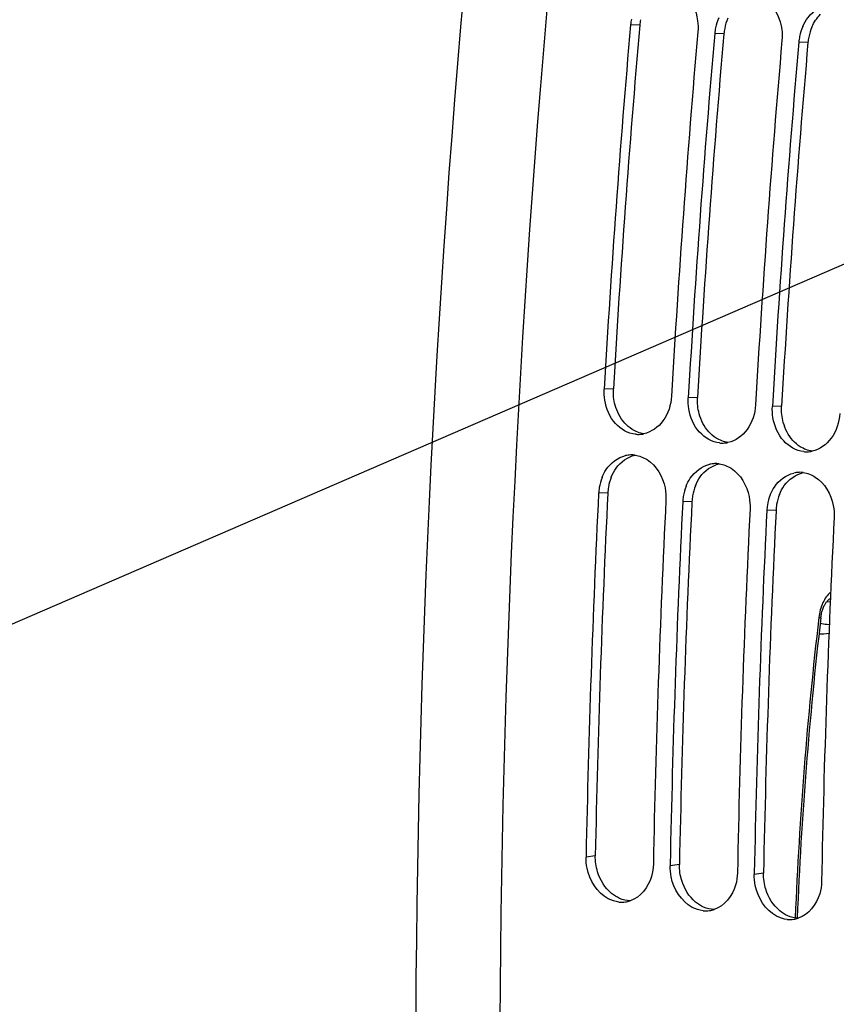
# Model space of a CAD drawing. Units: millimetres. Extents: x 0 to 594, y 0 to 420.
# Drawn here: x 289 to 297, y 155 to 165 of the extents above; entities that cross this region are included whole.
import ezdxf

# ---------------------------------------------------------------- set-up
doc = ezdxf.new("R2010")
doc.units = ezdxf.units.MM
doc.header["$LTSCALE"] = 32.67
doc.layers.get('0').update_dxf_attribs({"linetype": 'CONTINUOUS'})
doc.layers.add('SOLIDES', color=7, linetype='CONTINUOUS')
doc.styles.get("Standard").update_dxf_attribs({"font": 'txt', "width": 0.85})
doc.dimstyles.get("Standard").update_dxf_attribs({"dimtxt": 3.5, "dimasz": 3.5, "dimexe": 0.18, "dimexo": 0.0625, "dimgap": 0.09, "dimtad": 1, "dimdec": 4, "dimdsep": 46, "dimtxsty": 'STANDARD', "dimblk": '_FILLED', "dimblk1": '_FILLED', "dimblk2": '_FILLED', "dimcen": 0.09, "dimclrt": 5, "dimadec": 0, "dimazin": 0, "dimtol": 1, "dimtp": 0.0001, "dimtm": 0.0001, "dimtfac": 1, "dimtdec": 4, "dimtofl": 0, "dimtmove": 0, "dimatfit": 3, "dimldrblk": '_FILLED', "dimfxl": 1, "dimtolj": 1, "dimarcsym": 0})

# ---------------------------------------------------------------- blocks, each defined once
blk = doc.blocks.new('_FILLED')
at = {"color": 0, "linetype": 'BYBLOCK'}
blk.add_solid([(0, 0), (-1, 0.2143), (-1, -0.2143)], dxfattribs=at)

msp = doc.modelspace()

# ---------------------------------------------------------------- linework, layer by layer
at = {"color": 9, "linetype": 'CONTINUOUS'}
for p, q in [((295.233157, 164.597595), (295.145324, 164.602541)), ((296.039126, 164.514212), (295.951294, 164.519158)), ((296.845096, 164.430829), (296.757264, 164.435775)), ((294.98063, 161.112639), (294.892256, 161.110117)), ((295.786599, 161.029255), (295.698226, 161.026734)), ((296.592569, 160.945872), (296.504196, 160.94335)), ((294.927365, 160.117096), (294.838878, 160.112441)), ((295.733335, 160.033713), (295.644848, 160.029057)), ((296.539305, 159.950329), (296.450817, 159.945674)), ((294.80727, 156.637513), (294.718525, 156.625402)), ((295.61324, 156.55413), (295.524495, 156.542018)), ((296.41921, 156.470746), (296.330465, 156.458635))]:
    msp.add_line(p, q, dxfattribs=at)
at = {"color": 3, "linetype": 'CONTINUOUS'}
for p, q in [((294.927365, 160.117096), (294.926929, 160.108244)), ((295.733335, 160.033713), (295.732899, 160.024861)), ((296.539305, 159.950329), (296.538869, 159.941477))]:
    msp.add_line(p, q, dxfattribs=at)
at = {"color": 7, "linetype": 'CONTINUOUS'}
for p, q in [((294.718802, 156.639398), (294.718525, 156.625402)), ((295.524772, 156.556015), (295.524495, 156.542018)), ((296.330742, 156.472632), (296.330465, 156.458635))]:
    msp.add_line(p, q, dxfattribs=at)
for centre, radius, start, end in [((412.833916, 154.365813), 118.944042, 169.3585599, 180.0025179), ((296.427903, 164.477456), 0.478413, 156.3536193, 168.5516926), ((414.050724, 154.231039), 119.356869, 175.0150027, 176.6959536), ((295.619448, 164.56105), 0.475936, 168.5172344, 174.9987356), ((296.425418, 164.477667), 0.475936, 168.5172344, 174.9987356), ((297.233872, 164.394073), 0.478413, 156.3536193, 168.5516926), ((414.6955, 154.164333), 119.356869, 175.0150027, 176.6959536), ((414.856694, 154.147656), 119.356869, 175.0150027, 176.6959536), ((297.231388, 164.394284), 0.475936, 168.5172344, 174.9987356), ((415.501469, 154.08095), 119.356869, 175.0150027, 176.6959536), ((415.662663, 154.064273), 119.356869, 175.0150027, 176.6959536), ((295.218108, 160.928053), 0.251729, 264.1113143, 272.2028416), ((295.217615, 160.938337), 0.262024, 272.2241009, 282.1231956), ((296.024077, 160.84467), 0.251729, 264.1113143, 272.2028416), ((296.023585, 160.854954), 0.262024, 272.2241009, 282.1231956), ((296.829554, 160.77157), 0.262024, 272.2241009, 282.1231956), ((295.15635, 160.216869), 0.26259, 92.5111991, 102.9676936), ((295.155779, 160.228171), 0.251274, 82.5258325, 92.4939591), ((296.830047, 160.761286), 0.251729, 264.1113143, 272.2028416), ((295.96232, 160.133486), 0.26259, 92.5111991, 102.9676936), ((295.961749, 160.144788), 0.251274, 82.5258325, 92.4939591), ((295.303999, 160.090474), 0.465557, 158.2954365, 170.7011425), ((296.76829, 160.050103), 0.26259, 92.5111991, 102.9676936), ((296.767719, 160.061404), 0.251274, 82.5258325, 92.4939591), ((295.309469, 160.089163), 0.471166, 170.6513318, 177.1682329), ((296.109969, 160.007091), 0.465557, 158.2954365, 170.7011425), ((412.784988, 154.296017), 118.089439, 177.17678866, 178.86294076), ((413.426874, 154.229424), 118.086547, 177.17677464, 178.86976051), ((296.115439, 160.00578), 0.471166, 170.6513318, 177.1682329), ((296.915939, 159.923707), 0.465557, 158.2954365, 170.7011425), ((413.590958, 154.212633), 118.089439, 177.17678866, 178.86294076), ((414.232844, 154.14604), 118.086547, 177.17677464, 178.86976051), ((296.921408, 159.922397), 0.471166, 170.6513318, 177.1682329), ((414.396928, 154.12925), 118.089439, 177.17678866, 178.86294076), ((415.038813, 154.062657), 118.086547, 177.17677464, 178.86976051), ((295.059646, 156.447282), 0.254337, 264.1565551, 278.306781), ((295.0588, 156.453142), 0.260258, 278.3046959, 283.0163303), ((295.057619, 156.458202), 0.265454, 283.0188743, 288.2502314), ((295.865616, 156.363899), 0.254337, 264.1565551, 278.306781), ((295.86477, 156.369759), 0.260258, 278.3046959, 283.0163303), ((295.863588, 156.374818), 0.265454, 283.0188743, 288.2502314), ((296.671586, 156.280516), 0.254337, 264.1565551, 278.306781), ((296.67074, 156.286375), 0.260258, 278.3046959, 283.0163303), ((296.669558, 156.291435), 0.265454, 283.0188743, 288.2502314)]:
    msp.add_arc(centre, radius, start, end, dxfattribs=at)
at = {"color": 3, "linetype": 'CONTINUOUS'}
for centre, radius, start, end in [((413.884304, 154.248271), 119.101651, 175.0150027, 176.6959536), ((295.70526, 164.556281), 0.473908, 168.5117216, 174.9987092), ((296.513871, 164.472647), 0.476546, 156.335842, 168.5454649), ((297.319841, 164.389264), 0.476546, 156.335842, 168.5454649), ((414.690274, 154.164887), 119.101651, 175.0150027, 176.6959536), ((296.51123, 164.472898), 0.473908, 168.5117216, 174.9987092), ((297.3172, 164.389514), 0.473908, 168.5117216, 174.9987092), ((415.496243, 154.081504), 119.101651, 175.0150027, 176.6959536), ((295.39066, 160.095192), 0.463731, 158.2772722, 170.694885), ((295.395949, 160.093918), 0.469156, 170.6457769, 177.1682182), ((296.19663, 160.011808), 0.463731, 158.2772722, 170.694885), ((412.616778, 154.31327), 117.832432, 177.18106848, 178.86976809), ((296.201919, 160.010534), 0.469156, 170.6457769, 177.1682182), ((297.002599, 159.928425), 0.463731, 158.2772722, 170.694885), ((413.422747, 154.229886), 117.832432, 177.18106848, 178.86976809), ((297.007888, 159.927151), 0.469156, 170.6457769, 177.1682182), ((414.228717, 154.146503), 117.832432, 177.18106848, 178.86976809)]:
    msp.add_arc(centre, radius, start, end, dxfattribs=at)
at = {"color": 7, "linetype": 'CONTINUOUS'}
for points, knots in [([(295.659065, 164.897932), (295.731664, 164.835111), (295.790862, 164.701142), (295.793127, 164.570542), (295.7901, 164.535835)], [0, 0, 0, 0, 0.73373563, 1, 1, 1, 1]), ([(296.465035, 164.814548), (296.537634, 164.751728), (296.596832, 164.617759), (296.599097, 164.487159), (296.59607, 164.452451)], [0, 0, 0, 0, 0.73373563, 1, 1, 1, 1]), ([(296.795628, 164.58596), (296.808949, 164.616302), (296.867263, 164.721581), (296.985864, 164.796701), (297.073077, 164.802171)], [0, 0, 0, 0, 0.27494986, 1, 1, 1, 1]), ([(295.192281, 160.677653), (295.120312, 160.685099), (294.97268, 160.771337), (294.910931, 160.923182), (294.897806, 161.004401)], [0, 0, 0, 0, 0.46792651, 1, 1, 1, 1]), ([(295.537032, 161.04341), (295.532202, 160.959725), (295.484731, 160.799696), (295.344493, 160.697533), (295.272644, 160.682157)], [0, 0, 0, 0, 0.53289362, 1, 1, 1, 1]), ([(295.998251, 160.59427), (295.926281, 160.601715), (295.778649, 160.687954), (295.716901, 160.839799), (295.703775, 160.921018)], [0, 0, 0, 0, 0.46792651, 1, 1, 1, 1]), ([(296.343002, 160.960027), (296.338172, 160.876341), (296.290701, 160.716313), (296.150463, 160.61415), (296.078613, 160.598773)], [0, 0, 0, 0, 0.53289362, 1, 1, 1, 1]), ([(296.804221, 160.510886), (296.732251, 160.518332), (296.584619, 160.604571), (296.52287, 160.756416), (296.509745, 160.837635)], [0, 0, 0, 0, 0.46792651, 1, 1, 1, 1]), ([(297.148971, 160.876644), (297.144141, 160.792958), (297.096671, 160.63293), (296.956432, 160.530767), (296.884583, 160.51539)], [0, 0, 0, 0, 0.53289362, 1, 1, 1, 1]), ([(294.871449, 160.262647), (294.882058, 160.289191), (294.929145, 160.38305), (295.022849, 160.455655), (295.097425, 160.472763)], [0, 0, 0, 0, 0.27198828, 1, 1, 1, 1]), ([(295.303068, 160.434634), (295.393658, 160.377322), (295.475997, 160.230682), (295.485583, 160.084879), (295.483654, 160.045734)], [0, 0, 0, 0, 0.73227441, 1, 1, 1, 1]), ([(295.677419, 160.179263), (295.688028, 160.205808), (295.735115, 160.299666), (295.828818, 160.372272), (295.903395, 160.389379)], [0, 0, 0, 0, 0.27198828, 1, 1, 1, 1]), ([(296.109037, 160.351251), (296.199628, 160.293938), (296.281967, 160.147299), (296.291553, 160.001496), (296.289623, 159.962351)], [0, 0, 0, 0, 0.73227441, 1, 1, 1, 1]), ([(296.483389, 160.09588), (296.493997, 160.122424), (296.541085, 160.216283), (296.634788, 160.288889), (296.709364, 160.305996)], [0, 0, 0, 0, 0.27198828, 1, 1, 1, 1]), ([(296.915007, 160.267868), (297.005597, 160.210555), (297.087936, 160.063915), (297.097522, 159.918112), (297.095593, 159.878967)], [0, 0, 0, 0, 0.73227441, 1, 1, 1, 1]), ([(295.363301, 156.558695), (295.362511, 156.518577), (295.344146, 156.376797), (295.239074, 156.238505), (295.14075, 156.206101)], [0, 0, 0, 0, 0.27932712, 1, 1, 1, 1]), ([(295.033752, 156.194266), (294.998021, 156.197963), (294.846796, 156.246646), (294.751326, 156.403353), (294.728055, 156.52002)], [0, 0, 0, 0, 0.231921, 1, 1, 1, 1]), ([(296.169271, 156.475312), (296.168481, 156.435194), (296.150115, 156.293413), (296.045044, 156.155122), (295.94672, 156.122718)], [0, 0, 0, 0, 0.27932712, 1, 1, 1, 1]), ([(295.839722, 156.110883), (295.803991, 156.11458), (295.652765, 156.163263), (295.557296, 156.31997), (295.534025, 156.436637)], [0, 0, 0, 0, 0.231921, 1, 1, 1, 1]), ([(296.975241, 156.391928), (296.97445, 156.35181), (296.956085, 156.21003), (296.851013, 156.071739), (296.75269, 156.039334)], [0, 0, 0, 0, 0.27932712, 1, 1, 1, 1]), ([(296.645691, 156.0275), (296.609961, 156.031196), (296.458735, 156.07988), (296.363266, 156.236586), (296.339995, 156.353254)], [0, 0, 0, 0, 0.231921, 1, 1, 1, 1])]:
    msp.add_open_spline(points, degree=3, knots=knots, dxfattribs=at)
at = {"color": 3, "linetype": 'CONTINUOUS'}
for points in [[(296.883366, 164.580538), (296.902998, 164.62522), (296.930167, 164.667687), (296.964364, 164.702509)], [(294.996825, 160.957716), (294.983305, 161.007848), (294.977638, 161.060803), (294.98063, 161.112639)], [(295.802795, 160.874333), (295.789275, 160.924464), (295.783608, 160.977419), (295.786599, 161.029255)], [(295.088777, 160.784017), (295.044744, 160.832525), (295.013883, 160.894464), (294.996825, 160.957716)], [(296.608765, 160.79095), (296.595245, 160.841081), (296.589577, 160.894036), (296.592569, 160.945872)], [(295.894747, 160.700634), (295.850714, 160.749141), (295.819853, 160.811081), (295.802795, 160.874333)], [(295.159165, 160.724523), (295.133206, 160.740952), (295.109425, 160.76127), (295.088777, 160.784017)], [(295.272538, 160.682009), (295.232549, 160.687475), (295.193269, 160.702939), (295.159165, 160.724523)], [(296.700716, 160.61725), (296.656684, 160.665758), (296.625823, 160.727697), (296.608765, 160.79095)], [(295.965134, 160.64114), (295.939175, 160.657569), (295.915395, 160.677887), (295.894747, 160.700634)], [(296.078508, 160.598625), (296.038519, 160.604092), (295.999239, 160.619556), (295.965134, 160.64114)], [(296.771104, 160.557756), (296.745145, 160.574185), (296.721365, 160.594504), (296.700716, 160.61725)], [(296.884477, 160.515242), (296.844488, 160.520709), (296.805209, 160.536172), (296.771104, 160.557756)], [(295.006434, 160.352761), (295.049133, 160.412544), (295.116602, 160.461456), (295.188371, 160.477154)], [(294.959861, 160.266826), (294.971961, 160.297077), (294.987498, 160.326248), (295.006434, 160.352761)], [(295.812404, 160.269378), (295.855103, 160.329161), (295.922572, 160.378072), (295.994341, 160.39377)], [(295.76583, 160.183442), (295.777931, 160.213693), (295.793467, 160.242864), (295.812404, 160.269378)], [(296.618374, 160.185994), (296.661072, 160.245777), (296.728542, 160.294689), (296.80031, 160.310387)], [(296.5718, 160.100059), (296.583901, 160.13031), (296.599437, 160.159481), (296.618374, 160.185994)], [(294.829268, 156.483081), (294.813986, 156.532782), (294.806246, 156.585526), (294.80727, 156.637513)], [(295.635237, 156.399698), (295.619956, 156.449399), (295.612216, 156.502143), (295.61324, 156.55413)], [(294.962517, 156.277253), (294.899226, 156.328966), (294.853288, 156.404959), (294.829268, 156.483081)], [(296.441207, 156.316315), (296.425926, 156.366015), (296.418186, 156.41876), (296.41921, 156.470746)], [(295.768487, 156.193869), (295.705195, 156.245583), (295.659258, 156.321576), (295.635237, 156.399698)], [(295.039202, 156.229809), (295.011703, 156.241945), (294.985794, 156.258234), (294.962517, 156.277253)], [(296.574457, 156.110486), (296.511165, 156.1622), (296.465228, 156.238192), (296.441207, 156.316315)], [(295.140565, 156.206016), (295.105876, 156.207095), (295.070954, 156.215798), (295.039202, 156.229809)], [(295.845172, 156.146426), (295.817672, 156.158562), (295.791763, 156.174851), (295.768487, 156.193869)], [(295.946534, 156.122632), (295.911845, 156.123712), (295.876924, 156.132414), (295.845172, 156.146426)], [(296.651142, 156.063043), (296.623642, 156.075178), (296.597733, 156.091468), (296.574457, 156.110486)], [(296.752504, 156.039249), (296.717815, 156.040329), (296.682893, 156.049031), (296.651142, 156.063043)]]:
    msp.add_open_spline(points, degree=3, dxfattribs=at)
at = {"color": 7, "linetype": 'CONTINUOUS'}
for points in [[(294.897806, 161.004401), (294.892176, 161.039236), (294.890223, 161.074888), (294.892256, 161.110117)], [(295.703775, 160.921018), (295.698146, 160.955853), (295.696193, 160.991505), (295.698226, 161.026734)], [(296.509745, 160.837635), (296.504116, 160.87247), (296.502162, 160.908122), (296.504196, 160.94335)], [(295.188465, 160.47731), (295.228881, 160.471998), (295.268619, 160.456429), (295.303068, 160.434634)], [(295.994434, 160.393927), (296.03485, 160.388614), (296.074589, 160.373045), (296.109037, 160.351251)], [(296.800404, 160.310544), (296.84082, 160.305231), (296.880559, 160.289662), (296.915007, 160.267868)], [(294.728055, 156.52002), (294.721156, 156.55461), (294.717831, 156.590138), (294.718525, 156.625402)], [(295.534025, 156.436637), (295.527126, 156.471226), (295.523801, 156.506755), (295.524495, 156.542018)], [(296.339995, 156.353254), (296.333096, 156.387843), (296.32977, 156.423371), (296.330465, 156.458635)]]:
    msp.add_open_spline(points, degree=3, dxfattribs=at)
at = {"layer": 'SOLIDES', "color": 9, "linetype": 'CONTINUOUS'}
for p, q in [((297.05846, 159.068083), (297.02269, 159.070459)), ((296.949356, 158.920942), (296.949223, 158.919799)), ((296.722955, 156.044962), (296.722858, 156.042572))]:
    msp.add_line(p, q, dxfattribs=at)
at = {"layer": 'SOLIDES', "color": 7, "linetype": 'CONTINUOUS'}
msp.add_line((297.024302, 158.857232), (297.049712, 158.855155), dxfattribs=at)
msp.add_lwpolyline([(296.968084, 158.917681), (296.96879, 158.923379), (296.970293, 158.933814), (296.972054, 158.944147), (296.974066, 158.954349), (296.976317, 158.964381), (296.978799, 158.974219), (296.981499, 158.983835), (296.984402, 158.993192), (296.987492, 159.002267), (296.990754, 159.011038), (296.994166, 159.01947), (296.997711, 159.027545), (297.001368, 159.035248), (297.005115, 159.042554), (297.008929, 159.049451), (297.012789, 159.05593), (297.016668, 159.061974), (297.020539, 159.067572), (297.024381, 159.07273), (297.028177, 159.077451), (297.031896, 159.081732), (297.035519, 159.085582), (297.039032, 159.089017), (297.042412, 159.092043), (297.045629, 159.094667), (297.048652, 159.096896), (297.051452, 159.098746), (297.053999, 159.100235), (297.056257, 159.101383), (297.058186, 159.102219), (297.059781, 159.10279), (297.059887, 159.10282)], dxfattribs=at)
for centre, radius, start, end in [((411.994796, 154.455793), 118.910546, 169.36806764, 180.18630805), ((334.873779, 154.490578), 38.163346, 173.3384582, 177.6668734)]:
    msp.add_arc(centre, radius, start, end, dxfattribs=at)
at = {"layer": 'SOLIDES', "color": 9, "linetype": 'CONTINUOUS'}
for centre, radius, start, end in [((334.954645, 154.48221), 38.263616, 173.3401863, 177.6592896), ((297.059545, 159.286976), 0.431186, 256.9764334, 265.3117647), ((296.97337, 159.241351), 0.476977, 267.3039739, 278.7850651)]:
    msp.add_arc(centre, radius, start, end, dxfattribs=at)
for points, knots in [([(297.062556, 159.163466), (297.030276, 159.137559), (296.977992, 159.058903), (296.955079, 158.969954), (296.949356, 158.920942)], [0, 0, 0, 0, 0.45616637, 1, 1, 1, 1]), ([(296.968084, 158.917681), (296.968134, 158.918097), (296.965548, 158.918044), (296.962921, 158.919112), (296.956533, 158.919803), (296.952046, 158.920559), (296.949356, 158.920942)], [0, 0, 0, 0, 0.06600279, 0.25776166, 0.5716987, 1, 1, 1, 1])]:
    msp.add_open_spline(points, degree=3, knots=knots, dxfattribs=at)

# ---------------------------------------------------------------- leaders
at = {"color": 2, "linetype": 'CONTINUOUS', "annotation_type": 0, "has_hookline": 1, "hookline_direction": 1, "text_width": 36.717472}
msp.add_leader([(336.757144, 179.434587), (285.393942, 157.201546), (279.393942, 157.201546)], dimstyle='STANDARD', override={"dimtad": 1}, dxfattribs=at)

doc.saveas('drawing.dxf')
